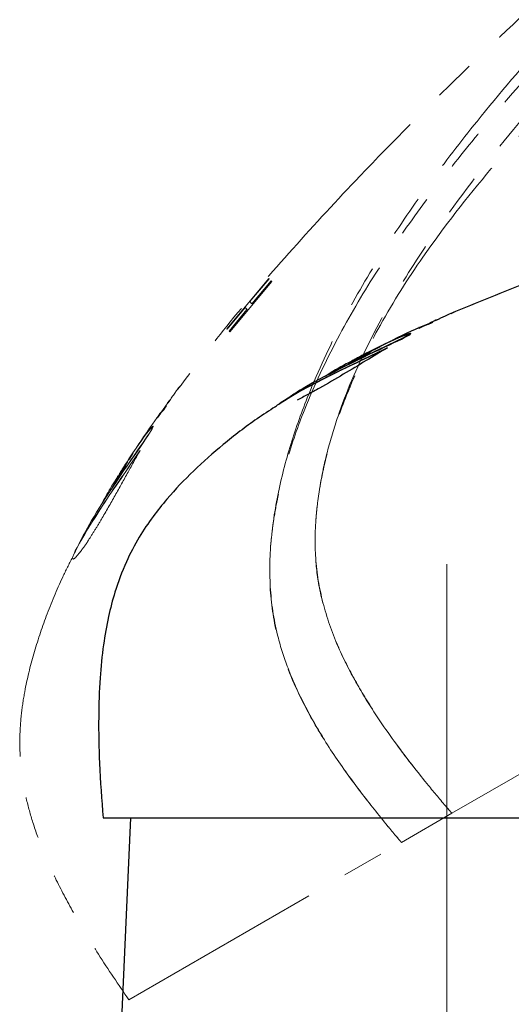
# Model space of a CAD drawing. Units: millimetres. Extents: x 189 to 1351, y 223 to 846.
# Drawn here: x 189 to 264, y 573 to 724 of the extents above; entities that cross this region are included whole.
import ezdxf

# ---------------------------------------------------------------- set-up
doc = ezdxf.new("R2010")
doc.units = ezdxf.units.MM
doc.header["$LTSCALE"] = 5
doc.linetypes.add('CENTERX2', pattern=[20.32, 12.7, -2.54, 2.54, -2.54])
doc.linetypes.add('PHANTOM', pattern=[12.7, 6.35, -1.27, 1.27, -1.27, 1.27, -1.27])
doc.layers.add('DIMENSIONS', color=7, linetype='Continuous')
doc.styles.add('SLDTEXTSTYLE0', font='TXT', dxfattribs={"width": 0.7})
doc.dimstyles.new('SLDDIMSTYLE0', dxfattribs={"dimtxt": 25.188333, "dimasz": 13.433778, "dimexe": 0, "dimexo": 0.0625, "dimgap": 6.297083, "dimtad": 0, "dimtih": 1, "dimtoh": 1, "dimdec": 0, "dimlfac": 0.5, "dimrnd": 1e-09, "dimzin": 12, "dimdsep": 46, "dimtxsty": 'SLDTEXTSTYLE0', "dimsah": 1, "dimcen": 0.09, "dimadec": 0, "dimazin": 3, "dimtfac": 1, "dimtdec": 0, "dimtofl": 0, "dimtmove": 0, "dimatfit": 3, "dimfxl": 0, "dimfrac": 2, "dimtolj": 1, "dimtzin": 12, "dimarcsym": 0})

# ---------------------------------------------------------------- blocks, each defined once
blk = doc.blocks.new('_D')
at = {"layer": 'DIMENSIONS', "color": 7}
for p, q in [((734.99, 646.74), (734.99, 350.47)), ((254.48, 366.22), (254.48, 350.47)), ((254.48, 350.47), (472.69, 350.47)), ((734.99, 350.47), (516.79, 350.47))]:
    blk.add_line(p, q, dxfattribs=at)
for points in [[(254.48, 350.47), (279.67, 346.59), (279.67, 354.34)], [(734.99, 350.47), (709.8, 354.34), (709.8, 346.59)]]:
    blk.add_solid(points, dxfattribs=at)
at = {"layer": 'DIMENSIONS', "color": 7, "insert": (472.69, 360.65), "char_height": 19.844, "attachment_point": 1, "style": 'SLDTEXTSTYLE0'}
blk.add_mtext('240', dxfattribs=at)

msp = doc.modelspace()

# ---------------------------------------------------------------- linework, layer by layer
at = {"color": 7, "linetype": 'PHANTOM', "lineweight": 18}
for p, q in [((227.306184, 684.002868), (220.878734, 676.335611)), ((224.408284, 680.481809), (227.356649, 683.942905)), ((227.356649, 683.942905), (227.306184, 684.002868)), ((221.320656, 675.851115), (227.730042, 683.534564)), ((227.638708, 683.631162), (224.695454, 680.165485)), ((227.730042, 683.534564), (227.638708, 683.631162)), ((220.931234, 676.273824), (223.657414, 679.585286)), ((223.657414, 679.585286), (223.945987, 679.267705)), ((223.990194, 679.286979), (223.657414, 679.585286)), ((224.695454, 680.165485), (224.408284, 680.481809)), ((223.945987, 679.267705), (221.2253, 675.951319)), ((220.878734, 676.335611), (220.931234, 676.273824)), ((220.938209, 676.282297), (220.878734, 676.335611)), ((221.2253, 675.951319), (221.320656, 675.851115)), ((211.871376, 665.011467), (211.181029, 664.009816)), ((211.391665, 664.288217), (211.500056, 664.412187)), ((211.510056, 664.394866), (211.401665, 664.270896)), ((211.500056, 664.412187), (211.603023, 664.530186)), ((211.500056, 664.412187), (211.510056, 664.394866)), ((211.666945, 664.595696), (211.517669, 664.357826)), ((211.603023, 664.530186), (211.666945, 664.595696)), ((211.603023, 664.530186), (211.613023, 664.512866)), ((211.676945, 664.578375), (211.613023, 664.512866)), ((211.830544, 665.005459), (211.84087, 665.029267)), ((211.843173, 665.005404), (211.830544, 665.005459)), ((211.834581, 665.025135), (211.837581, 665.03098)), ((211.84087, 665.029267), (211.834581, 665.025135)), ((211.837581, 665.03098), (211.866643, 665.070233)), ((211.837581, 665.03098), (211.839203, 665.028171)), ((211.85087, 665.011946), (211.840544, 664.988138)), ((211.84087, 665.029267), (211.85087, 665.011946)), ((211.95644, 665.048415), (211.843173, 665.005404)), ((211.866643, 665.070233), (211.924915, 665.142686)), ((211.924915, 665.142686), (211.993619, 665.223401)), ((211.993619, 665.223401), (212.096633, 665.344677)), ((212.096633, 665.344677), (212.210988, 665.476997)), ((212.096633, 665.344677), (212.106633, 665.327356)), ((212.210988, 665.476997), (212.332472, 665.611997)), ((210.588319, 663.193547), (210.265999, 662.784256)), ((210.284218, 662.858794), (210.380952, 662.991716)), ((210.807935, 663.468481), (210.294661, 662.723753)), ((210.380952, 662.991716), (210.512708, 663.169266)), ((210.512708, 663.169266), (210.670544, 663.380009)), ((210.512708, 663.169266), (210.522708, 663.151946)), ((210.868888, 663.529558), (210.588319, 663.193547)), ((210.670544, 663.380009), (210.84226, 663.605178)), ((210.670544, 663.380009), (210.680544, 663.362689)), ((210.84226, 663.605178), (211.01551, 663.827525)), ((210.84226, 663.605178), (210.85226, 663.587857)), ((211.11132, 663.799338), (210.868888, 663.529558)), ((211.01551, 663.827525), (211.172409, 664.024746)), ((211.01551, 663.827525), (211.02551, 663.810204)), ((211.258846, 663.944062), (211.11132, 663.799338)), ((211.172409, 664.024746), (211.301592, 664.1834)), ((211.172409, 664.024746), (211.182409, 664.007425)), ((211.517669, 664.357826), (211.258846, 663.944062)), ((211.301592, 664.1834), (211.391665, 664.288217)), ((211.301592, 664.1834), (211.311592, 664.166079)), ((211.391665, 664.288217), (211.401665, 664.270896)), ((209.514493, 661.767211), (209.086736, 661.160537)), ((209.36364, 661.247763), (209.507878, 661.389687)), ((209.517878, 661.372367), (209.37364, 661.230443)), ((209.507878, 661.389687), (209.595632, 661.451568)), ((209.507878, 661.389687), (209.517878, 661.372367)), ((209.902718, 662.301366), (209.514493, 661.767211)), ((209.605632, 661.434247), (209.517878, 661.372367)), ((209.615931, 661.416763), (209.574897, 661.298396)), ((209.584897, 661.281076), (209.625931, 661.399443)), ((209.595632, 661.451568), (209.615931, 661.416763)), ((209.595632, 661.451568), (209.605632, 661.434247)), ((209.625931, 661.399443), (209.605632, 661.434247)), ((210.265999, 662.784256), (209.902718, 662.301366)), ((210.164874, 662.679749), (210.170253, 662.694813)), ((210.166188, 662.695063), (210.18769, 662.729088)), ((210.18769, 662.729088), (210.201675, 662.750566)), ((210.201675, 662.750566), (210.223949, 662.781904)), ((210.223949, 662.781904), (210.232981, 662.79243)), ((210.232981, 662.79243), (210.261316, 662.827873)), ((207.887271, 659.3558), (208.275421, 659.889718)), ((208.285421, 659.872398), (207.897271, 659.33848)), ((208.649277, 660.524041), (208.181719, 659.828104)), ((208.275421, 659.889718), (208.619368, 660.345876)), ((208.275421, 659.889718), (208.285421, 659.872398)), ((208.629368, 660.328556), (208.285421, 659.872398)), ((208.797111, 660.007091), (208.469787, 659.518682)), ((208.479787, 659.501361), (208.807111, 659.98977)), ((208.619368, 660.345876), (208.914503, 660.721962)), ((208.619368, 660.345876), (208.629368, 660.328556)), ((208.924503, 660.704641), (208.629368, 660.328556)), ((209.086736, 661.160537), (208.649277, 660.524041)), ((209.052675, 660.400519), (208.797111, 660.007091)), ((208.807111, 659.98977), (209.062675, 660.383199)), ((209.122298, 661.022727), (208.87232, 660.660026)), ((208.914503, 660.721962), (209.165081, 661.025238)), ((208.914503, 660.721962), (208.924503, 660.704641)), ((209.175081, 661.007917), (208.924503, 660.704641)), ((209.310272, 660.815429), (209.052675, 660.400519)), ((209.062675, 660.383199), (209.320272, 660.798109)), ((209.165081, 661.025238), (209.36364, 661.247763)), ((209.165081, 661.025238), (209.175081, 661.007917)), ((209.37364, 661.230443), (209.175081, 661.007917)), ((209.470561, 661.093105), (209.310272, 660.815429)), ((209.320272, 660.798109), (209.480561, 661.075785)), ((209.36364, 661.247763), (209.37364, 661.230443)), ((209.574897, 661.298396), (209.470561, 661.093105)), ((209.480561, 661.075785), (209.584897, 661.281076)), ((207.021316, 658.116966), (207.47342, 658.772475)), ((207.48342, 658.755154), (207.031316, 658.099646)), ((207.47342, 658.772475), (207.887271, 659.3558)), ((207.47342, 658.772475), (207.48342, 658.755154)), ((207.897271, 659.33848), (207.48342, 658.755154)), ((208.090666, 658.960073), (207.66874, 658.346456)), ((207.67874, 658.329135), (208.100666, 658.942753)), ((208.181719, 659.828104), (207.702266, 659.100899)), ((207.887271, 659.3558), (207.897271, 659.33848)), ((208.469787, 659.518682), (208.090666, 658.960073)), ((208.100666, 658.942753), (208.479787, 659.501361)), ((206.606646, 657.339686), (205.989253, 656.398179)), ((206.048404, 656.655232), (206.546741, 657.412474)), ((206.556741, 657.395154), (206.058404, 656.637912)), ((206.724609, 656.9789), (206.200565, 656.22439)), ((206.210565, 656.20707), (206.734609, 656.961579)), ((206.546741, 657.412474), (207.021316, 658.116966)), ((206.546741, 657.412474), (206.556741, 657.395154)), ((207.031316, 658.099646), (206.556741, 657.395154)), ((207.216964, 657.690559), (206.724609, 656.9789)), ((206.734609, 656.961579), (207.226964, 657.673238)), ((206.828021, 656.573049), (207.162102, 657.05715)), ((207.172102, 657.039829), (206.838021, 656.555729)), ((207.021316, 658.116966), (207.031316, 658.099646)), ((207.162102, 657.05715), (207.494318, 657.5391)), ((207.162102, 657.05715), (207.172102, 657.039829)), ((207.504318, 657.521779), (207.172102, 657.039829)), ((207.66874, 658.346456), (207.216964, 657.690559)), ((207.226964, 657.673238), (207.67874, 658.329135)), ((207.494318, 657.5391), (207.647287, 657.762809)), ((207.494318, 657.5391), (207.504318, 657.521779)), ((207.657287, 657.745488), (207.504318, 657.521779)), ((205.659349, 655.436537), (205.122445, 654.651194)), ((205.132445, 654.633874), (205.669349, 655.419216)), ((205.33692, 655.294383), (205.440988, 655.445827)), ((205.450988, 655.428507), (205.34692, 655.277063)), ((205.440988, 655.445827), (205.474149, 655.516621)), ((205.440988, 655.445827), (205.450988, 655.428507)), ((205.484149, 655.4993), (205.450988, 655.428507)), ((205.474149, 655.516621), (205.536489, 655.647297)), ((205.474149, 655.516621), (205.484149, 655.4993)), ((205.536489, 655.647297), (205.604503, 655.78487)), ((205.536489, 655.647297), (205.546489, 655.629976)), ((205.614503, 655.767549), (205.546489, 655.629976)), ((205.604503, 655.78487), (205.659447, 655.899702)), ((205.604503, 655.78487), (205.614503, 655.767549)), ((205.669447, 655.882381), (205.614503, 655.767549)), ((206.200565, 656.22439), (205.659349, 655.436537)), ((205.659447, 655.899702), (205.701586, 655.992822)), ((205.659447, 655.899702), (205.669447, 655.882381)), ((205.669349, 655.419216), (206.210565, 656.20707)), ((205.701586, 655.992822), (205.739631, 656.075319)), ((205.701586, 655.992822), (205.711586, 655.975501)), ((205.739631, 656.075319), (205.785023, 656.168478)), ((205.739631, 656.075319), (205.749631, 656.057999)), ((205.785023, 656.168478), (205.811289, 656.227946)), ((205.785023, 656.168478), (205.795023, 656.151158)), ((205.800035, 655.08137), (206.138995, 655.572335)), ((206.148995, 655.555014), (205.810035, 655.06405)), ((205.811289, 656.227946), (205.842727, 656.293987)), ((205.811289, 656.227946), (205.821289, 656.210625)), ((205.842727, 656.293987), (205.859096, 656.333574)), ((205.842727, 656.293987), (205.852727, 656.276667)), ((205.859096, 656.333574), (205.892659, 656.397608)), ((205.892659, 656.397608), (205.894458, 656.408833)), ((205.894458, 656.408833), (205.914001, 656.445456)), ((205.914001, 656.445456), (205.918905, 656.456782)), ((205.918905, 656.456782), (205.927789, 656.471403)), ((205.927789, 656.471403), (205.936157, 656.482363)), ((205.935684, 656.481534), (206.048404, 656.655232)), ((206.048404, 656.655232), (206.058404, 656.637912)), ((206.138995, 655.572335), (206.48735, 656.075308)), ((206.138995, 655.572335), (206.148995, 655.555014)), ((206.49735, 656.057988), (206.148995, 655.555014)), ((206.48735, 656.075308), (206.828021, 656.573049)), ((206.48735, 656.075308), (206.49735, 656.057988)), ((206.838021, 656.555729), (206.49735, 656.057988)), ((206.828021, 656.573049), (206.838021, 656.555729)), ((203.883075, 653.119409), (205.33692, 655.294383)), ((205.34692, 655.277063), (203.893075, 653.102089)), ((204.258388, 653.861247), (204.23357, 653.824079)), ((204.274426, 653.874425), (204.258388, 653.861247)), ((204.281114, 653.862187), (204.274426, 653.874425)), ((204.284426, 653.857105), (204.291114, 653.844867)), ((205.122445, 654.651194), (204.553034, 653.814415)), ((204.563034, 653.797094), (205.132445, 654.633874)), ((204.726685, 653.517039), (205.091987, 654.053761)), ((205.101987, 654.036441), (204.736685, 653.499718)), ((205.091987, 654.053761), (205.444561, 654.564788)), ((205.091987, 654.053761), (205.101987, 654.036441)), ((205.454561, 654.547467), (205.101987, 654.036441)), ((205.33692, 655.294383), (205.34692, 655.277063)), ((205.444561, 654.564788), (205.800035, 655.08137)), ((205.444561, 654.564788), (205.454561, 654.547467)), ((205.810035, 655.06405), (205.454561, 654.547467)), ((205.800035, 655.08137), (205.810035, 655.06405)), ((204.007792, 653.004469), (203.450734, 652.166754)), ((203.460734, 652.149434), (204.017792, 652.987148)), ((203.644334, 651.937214), (204.012574, 652.475106)), ((204.022574, 652.457786), (203.654334, 651.919893)), ((203.816494, 653.017241), (203.883075, 653.119409)), ((203.838913, 653.062669), (203.816494, 653.017241)), ((203.816494, 653.017241), (203.826494, 652.99992)), ((203.893075, 653.102089), (203.826494, 652.99992)), ((203.959435, 653.30109), (203.838913, 653.062669)), ((203.883075, 653.119409), (203.893075, 653.102089)), ((204.066548, 653.5075), (203.959435, 653.30109)), ((204.553034, 653.814415), (204.007792, 653.004469)), ((204.012574, 652.475106), (204.373352, 653.006236)), ((204.012574, 652.475106), (204.022574, 652.457786)), ((204.017792, 652.987148), (204.563034, 653.797094)), ((204.383352, 652.988916), (204.022574, 652.457786)), ((204.135798, 653.643846), (204.066548, 653.5075)), ((204.198715, 653.761439), (204.135798, 653.643846)), ((204.23357, 653.824079), (204.198715, 653.761439)), ((204.373352, 653.006236), (204.726685, 653.517039)), ((204.373352, 653.006236), (204.383352, 652.988916)), ((204.736685, 653.499718), (204.383352, 652.988916)), ((204.726685, 653.517039), (204.736685, 653.499718)), ((202.915932, 651.3519), (202.398921, 650.554946)), ((202.564363, 650.330381), (202.929423, 650.879849)), ((202.939423, 650.862528), (202.574363, 650.313061)), ((203.450734, 652.166754), (202.915932, 651.3519)), ((202.925932, 651.33458), (203.460734, 652.149434)), ((202.929423, 650.879849), (203.28984, 651.414707)), ((202.929423, 650.879849), (202.939423, 650.862528)), ((203.29984, 651.397387), (202.939423, 650.862528)), ((203.28984, 651.414707), (203.644334, 651.937214)), ((203.28984, 651.414707), (203.29984, 651.397387)), ((203.654334, 651.919893), (203.29984, 651.397387)), ((203.644334, 651.937214), (203.654334, 651.919893)), ((201.903895, 649.779195), (201.439124, 649.040455)), ((201.857526, 649.264583), (202.206084, 649.793824)), ((202.216084, 649.776503), (201.867526, 649.247263)), ((202.398921, 650.554946), (201.903895, 649.779195)), ((202.206084, 649.793824), (202.564363, 650.330381)), ((202.206084, 649.793824), (202.216084, 649.776503)), ((202.574363, 650.313061), (202.216084, 649.776503)), ((202.564363, 650.330381), (202.574363, 650.313061)), ((201.008648, 648.344287), (200.609721, 647.685635)), ((200.85018, 647.707658), (201.507613, 648.729159)), ((201.517613, 648.711839), (200.86018, 647.690337)), ((201.439124, 649.040455), (201.008648, 648.344287)), ((201.507613, 648.729159), (201.857526, 649.264583)), ((201.507613, 648.729159), (201.517613, 648.711839)), ((201.867526, 649.247263), (201.517613, 648.711839)), ((201.857526, 649.264583), (201.867526, 649.247263)), ((199.907862, 646.486808), (199.605574, 645.9481)), ((199.675116, 645.822752), (200.22259, 646.709458)), ((200.23259, 646.692137), (199.685116, 645.805431)), ((200.245321, 647.0716), (199.907862, 646.486808)), ((200.22259, 646.709458), (200.85018, 647.707658)), ((200.22259, 646.709458), (200.23259, 646.692137)), ((200.86018, 647.690337), (200.23259, 646.692137)), ((200.609721, 647.685635), (200.245321, 647.0716)), ((200.85018, 647.707658), (200.86018, 647.690337)), ((198.734959, 644.2337), (199.173996, 644.987344)), ((199.183996, 644.970024), (198.744959, 644.21638)), ((199.137298, 645.074011), (199.040396, 644.881708)), ((199.355283, 645.488435), (199.137298, 645.074011)), ((199.173996, 644.987344), (199.675116, 645.822752)), ((199.173996, 644.987344), (199.183996, 644.970024)), ((199.685116, 645.805431), (199.183996, 644.970024)), ((199.605574, 645.9481), (199.355283, 645.488435)), ((199.675116, 645.822752), (199.685116, 645.805431)), ((198.024238, 642.952138), (198.344478, 643.540954)), ((198.354478, 643.523634), (198.034238, 642.934817)), ((198.344478, 643.540954), (198.734959, 644.2337)), ((198.344478, 643.540954), (198.354478, 643.523634)), ((198.744959, 644.21638), (198.354478, 643.523634)), ((198.734959, 644.2337), (198.744959, 644.21638)), ((197.300715, 641.40942), (197.561364, 642.02517)), ((197.805605, 642.384504), (197.597332, 641.993988)), ((197.6153, 642.152587), (197.749198, 642.422582)), ((197.759198, 642.405262), (197.6253, 642.135266)), ((197.749198, 642.422582), (198.024238, 642.952138)), ((197.749198, 642.422582), (197.759198, 642.405262)), ((198.034238, 642.934817), (197.759198, 642.405262)), ((198.024238, 642.952138), (198.034238, 642.934817)), ((255.232493, 602.376219), (296.69654, 626.315498)), ((247.532817, 597.930809), (255.232493, 602.376219)), ((205.916321, 573.903514), (247.532817, 597.930809))]:
    msp.add_line(p, q, dxfattribs=at)
at = {"color": 7, "linetype": 'Continuous', "lineweight": 25}
for p, q in [((250.190293, 676.463175), (249.634238, 676.22662)), ((250.050463, 676.423231), (250.062653, 676.433588)), ((250.058514, 676.420186), (250.050463, 676.423231)), ((250.059258, 676.435837), (250.094892, 676.454553)), ((250.062653, 676.433588), (250.059258, 676.435837)), ((250.094892, 676.454553), (250.117743, 676.46616)), ((250.117743, 676.46616), (250.152701, 676.482163)), ((250.152701, 676.482163), (250.165786, 676.486762)), ((250.165786, 676.486762), (250.208047, 676.50329)), ((250.926848, 676.749163), (250.184865, 676.396447)), ((250.674077, 676.656471), (250.190293, 676.463175)), ((250.243341, 676.518617), (250.393576, 676.585364)), ((250.393576, 676.585364), (250.596455, 676.673249)), ((250.596455, 676.673249), (250.838516, 676.77684)), ((250.838516, 676.75684), (250.596455, 676.653249)), ((250.596455, 676.673249), (250.596455, 676.653249)), ((251.085062, 676.807181), (250.674077, 676.656471)), ((250.838516, 676.77684), (251.099811, 676.885983)), ((250.838516, 676.77684), (250.838516, 676.75684)), ((251.429904, 676.919601), (251.085062, 676.807181)), ((251.099811, 676.885983), (251.361024, 676.991917)), ((251.099811, 676.885983), (251.099811, 676.865983)), ((251.361024, 676.991917), (251.595513, 677.084265)), ((251.361024, 676.991917), (251.361024, 676.971917)), ((251.630027, 676.971173), (251.429904, 676.919601)), ((251.595513, 677.084265), (251.786715, 677.157072)), ((251.595513, 677.084265), (251.595513, 677.064265)), ((252.061057, 677.200091), (251.630027, 676.971173)), ((251.786715, 677.157072), (251.91713, 677.20281)), ((251.786715, 677.157072), (251.786715, 677.137072)), ((252.694197, 677.589308), (251.804852, 677.16654)), ((251.91713, 677.20281), (252.072984, 677.255976)), ((252.072984, 677.235976), (251.91713, 677.18281)), ((251.91713, 677.20281), (251.91713, 677.18281)), ((252.309268, 677.331454), (252.061057, 677.200091)), ((252.072984, 677.255976), (252.221156, 677.306683)), ((252.072984, 677.255976), (252.072984, 677.235976)), ((252.221156, 677.306683), (252.309268, 677.331454)), ((252.309268, 677.311454), (252.221156, 677.286683)), ((252.221156, 677.306683), (252.221156, 677.286683)), ((252.655831, 677.60452), (252.676677, 677.619976)), ((252.66674, 677.598159), (252.655831, 677.60452)), ((252.676677, 677.599976), (252.655831, 677.58452)), ((252.786338, 677.578774), (252.66674, 677.598159)), ((252.669165, 677.619542), (252.674686, 677.623104)), ((252.676677, 677.619976), (252.669165, 677.619542)), ((252.674686, 677.623104), (252.71948, 677.642567)), ((252.674686, 677.623104), (252.674686, 677.619861)), ((252.676677, 677.619976), (252.676677, 677.599976)), ((252.71948, 677.642567), (252.806172, 677.676177)), ((252.806172, 677.676177), (252.906029, 677.711726)), ((252.906029, 677.711726), (253.05588, 677.765247)), ((253.05588, 677.765247), (253.221074, 677.822662)), ((253.05588, 677.765247), (253.05588, 677.745247)), ((253.221074, 677.822662), (253.393782, 677.878834)), ((246.907178, 674.945212), (246.128357, 674.555161)), ((246.416027, 674.683409), (247.019134, 674.95172)), ((247.019134, 674.93172), (246.416027, 674.663409)), ((247.660064, 675.314132), (246.907178, 674.945212)), ((247.019134, 674.95172), (247.54508, 675.174791)), ((247.54508, 675.154791), (247.019134, 674.93172)), ((247.019134, 674.95172), (247.019134, 674.93172)), ((247.947655, 675.00546), (247.529617, 674.792523)), ((247.529617, 674.772523), (247.947655, 674.98546)), ((247.54508, 675.174791), (247.988717, 675.352924)), ((247.988717, 675.332924), (247.54508, 675.154791)), ((247.54508, 675.174791), (247.54508, 675.154791)), ((248.357162, 675.646625), (247.660064, 675.314132)), ((248.319055, 675.509497), (247.921218, 675.320377)), ((248.378197, 675.235984), (247.947655, 675.00546)), ((247.947655, 674.98546), (248.378197, 675.215984)), ((247.988717, 675.352924), (248.357361, 675.490279)), ((248.357361, 675.470279), (247.988717, 675.332924)), ((247.988717, 675.352924), (247.988717, 675.332924)), ((249.030948, 675.95814), (248.357162, 675.646625)), ((248.357361, 675.490279), (248.640582, 675.583713)), ((248.640582, 675.563713), (248.357361, 675.470279)), ((248.357361, 675.490279), (248.357361, 675.470279)), ((248.655849, 675.396314), (248.378197, 675.235984)), ((248.378197, 675.215984), (248.655849, 675.376314)), ((248.640582, 675.583713), (248.836457, 675.634503)), ((248.836457, 675.614503), (248.640582, 675.563713)), ((248.640582, 675.583713), (248.640582, 675.563713)), ((248.848852, 675.521933), (248.655849, 675.396314)), ((248.655849, 675.376314), (248.848852, 675.501933)), ((248.836457, 675.634503), (248.943395, 675.644217)), ((248.836457, 675.634503), (248.836457, 675.614503)), ((248.943395, 675.624217), (248.836457, 675.614503)), ((248.943572, 675.603925), (248.848852, 675.521933)), ((248.848852, 675.501933), (248.943572, 675.583925)), ((248.943395, 675.644217), (248.943572, 675.603925)), ((248.943395, 675.644217), (248.943395, 675.624217)), ((248.943572, 675.583925), (248.943395, 675.624217)), ((249.634238, 676.22662), (249.030948, 675.95814)), ((243.473237, 673.264082), (244.283431, 673.670705)), ((244.283431, 673.650705), (243.473237, 673.244082)), ((244.298916, 673.577715), (243.575158, 673.212988)), ((245.002904, 673.576421), (244.220682, 673.206284)), ((244.220682, 673.186284), (245.002904, 673.556421)), ((244.283431, 673.670705), (245.046671, 674.043525)), ((245.046671, 674.023525), (244.283431, 673.650705)), ((244.283431, 673.670705), (244.283431, 673.650705)), ((245.722101, 673.918557), (245.002904, 673.576421)), ((245.002904, 673.556421), (245.722101, 673.898557)), ((245.046671, 674.043525), (245.765959, 674.38516)), ((245.765959, 674.36516), (245.046671, 674.023525)), ((245.046671, 674.043525), (245.046671, 674.023525)), ((245.16737, 673.306577), (245.411699, 673.42383)), ((245.411699, 673.40383), (245.16737, 673.286577)), ((246.394308, 674.239002), (245.722101, 673.918557)), ((245.722101, 673.898557), (246.394308, 674.219002)), ((245.765959, 674.38516), (246.416027, 674.683409)), ((246.416027, 674.663409), (245.765959, 674.36516)), ((245.765959, 674.38516), (245.765959, 674.36516)), ((247.001941, 674.533211), (246.394308, 674.239002)), ((246.394308, 674.219002), (247.001941, 674.513211)), ((246.416027, 674.683409), (246.416027, 674.663409)), ((247.529617, 674.792523), (247.001941, 674.533211)), ((247.001941, 674.513211), (247.529617, 674.772523)), ((239.830096, 671.284634), (242.176649, 672.441294)), ((242.176649, 672.421294), (239.830096, 671.264634)), ((241.669314, 671.991514), (240.7578, 671.551547)), ((240.7578, 671.531547), (241.669314, 671.971514)), ((242.526958, 672.403188), (241.669314, 671.991514)), ((241.669314, 671.971514), (242.526958, 672.383188)), ((241.905072, 671.755625), (242.471213, 672.025262)), ((242.471213, 672.005262), (241.905072, 671.735625)), ((242.176649, 672.441294), (242.342497, 672.520415)), ((242.342497, 672.500415), (242.176649, 672.421294)), ((242.176649, 672.441294), (242.176649, 672.421294)), ((242.342497, 672.520415), (242.406613, 672.565143)), ((242.406613, 672.545143), (242.342497, 672.500415)), ((242.342497, 672.520415), (242.342497, 672.500415)), ((242.406613, 672.565143), (242.525938, 672.647142)), ((242.406613, 672.565143), (242.406613, 672.545143)), ((242.471213, 672.025262), (243.010243, 672.28097)), ((243.010243, 672.26097), (242.471213, 672.005262)), ((242.471213, 672.025262), (242.471213, 672.005262)), ((242.525938, 672.647142), (242.653627, 672.732276)), ((242.653627, 672.712276), (242.525938, 672.627142)), ((242.525938, 672.647142), (242.525938, 672.627142)), ((243.389591, 672.814882), (242.526958, 672.403188)), ((242.526958, 672.383188), (243.389591, 672.794882)), ((242.653627, 672.732276), (242.758625, 672.804252)), ((242.758625, 672.784252), (242.653627, 672.712276)), ((242.653627, 672.732276), (242.653627, 672.712276)), ((242.758625, 672.804252), (242.841679, 672.863827)), ((242.841679, 672.843827), (242.758625, 672.784252)), ((242.758625, 672.804252), (242.758625, 672.784252)), ((242.841679, 672.863827), (242.915875, 672.916249)), ((242.841679, 672.863827), (242.841679, 672.843827)), ((242.915875, 672.916249), (243.001766, 672.974231)), ((242.915875, 672.916249), (242.915875, 672.896249)), ((243.001766, 672.974231), (243.054247, 673.012598)), ((243.001766, 672.974231), (243.001766, 672.954231)), ((243.010243, 672.28097), (243.563414, 672.54238)), ((243.563414, 672.52238), (243.010243, 672.26097)), ((243.010243, 672.28097), (243.010243, 672.26097)), ((243.054247, 673.012598), (243.114493, 673.054073)), ((243.054247, 673.012598), (243.054247, 672.992598)), ((243.114493, 673.054073), (243.148463, 673.080172)), ((243.114493, 673.054073), (243.114493, 673.034073)), ((243.148463, 673.080172), (243.209546, 673.118845)), ((243.148463, 673.080172), (243.148463, 673.060172)), ((243.209546, 673.118845), (243.216716, 673.127667)), ((243.216716, 673.127667), (243.251953, 673.149612)), ((243.251953, 673.149612), (243.261862, 673.156969)), ((243.261862, 673.156969), (243.276867, 673.165189)), ((243.276867, 673.165189), (243.289594, 673.170496)), ((243.288771, 673.170015), (243.473237, 673.264082)), ((243.575158, 673.212988), (243.293484, 673.071043)), ((244.220682, 673.206284), (243.389591, 672.814882)), ((243.389591, 672.794882), (244.220682, 673.186284)), ((243.563414, 672.54238), (244.107314, 672.803101)), ((244.107314, 672.783101), (243.563414, 672.52238)), ((243.563414, 672.54238), (243.563414, 672.52238)), ((244.107314, 672.803101), (244.638686, 673.055304)), ((244.638686, 673.035304), (244.107314, 672.783101)), ((244.107314, 672.803101), (244.107314, 672.783101)), ((244.638686, 673.055304), (245.16737, 673.306577)), ((245.16737, 673.286577), (244.638686, 673.035304)), ((244.638686, 673.055304), (244.638686, 673.035304)), ((245.16737, 673.306577), (245.16737, 673.286577)), ((238.97935, 670.675781), (238.108771, 670.237498)), ((238.108771, 670.217498), (238.97935, 670.655781)), ((238.463988, 670.104936), (239.032243, 670.380193)), ((239.880634, 671.122734), (238.97935, 670.675781)), ((238.97935, 670.655781), (239.880634, 671.102734)), ((239.032243, 670.380193), (239.620094, 670.661902)), ((239.620094, 670.641902), (239.032243, 670.360193)), ((239.032243, 670.380193), (239.032243, 670.360193)), ((239.620094, 670.661902), (240.198102, 670.941485)), ((240.198102, 670.921485), (239.620094, 670.641902)), ((239.620094, 670.661902), (239.620094, 670.641902)), ((239.721351, 671.229444), (239.830096, 671.284634)), ((239.830096, 671.264634), (239.721351, 671.209444)), ((239.763481, 671.257576), (239.721351, 671.229444)), ((239.721351, 671.209444), (239.763481, 671.237576)), ((239.721351, 671.229444), (239.721351, 671.209444)), ((239.987066, 671.403794), (239.763481, 671.257576)), ((239.830096, 671.284634), (239.830096, 671.264634)), ((240.7578, 671.551547), (239.880634, 671.122734)), ((239.880634, 671.102734), (240.7578, 671.531547)), ((240.183033, 671.528994), (239.987066, 671.403794)), ((240.311179, 671.612448), (240.183033, 671.528994)), ((240.198102, 670.941485), (240.759498, 671.207186)), ((240.759498, 671.187186), (240.198102, 670.921485)), ((240.198102, 670.941485), (240.198102, 670.921485)), ((240.424463, 671.682828), (240.311179, 671.612448)), ((240.485968, 671.719649), (240.424463, 671.682828)), ((240.526046, 671.739427), (240.485968, 671.719649)), ((240.546524, 671.742821), (240.526046, 671.739427)), ((240.759498, 671.207186), (241.34422, 671.489351)), ((241.34422, 671.469351), (240.759498, 671.187186)), ((240.759498, 671.207186), (240.759498, 671.187186)), ((241.34422, 671.489351), (241.905072, 671.755625)), ((241.905072, 671.735625), (241.34422, 671.469351)), ((241.34422, 671.489351), (241.34422, 671.469351)), ((241.905072, 671.755625), (241.905072, 671.735625)), ((235.674095, 668.974131), (234.953208, 668.58647)), ((235.57776, 668.670297), (236.148506, 668.959031)), ((236.148506, 668.939031), (235.57776, 668.650297)), ((236.445969, 669.381513), (235.674095, 668.974131)), ((236.148506, 668.959031), (236.714986, 669.243088)), ((236.714986, 669.223088), (236.148506, 668.939031)), ((236.148506, 668.959031), (236.148506, 668.939031)), ((237.262549, 669.805821), (236.445969, 669.381513)), ((236.445969, 669.361513), (237.262549, 669.785821)), ((236.714986, 669.243088), (237.293543, 669.528621)), ((237.293543, 669.508621), (236.714986, 669.223088)), ((236.714986, 669.243088), (236.714986, 669.223088)), ((238.108771, 670.237498), (237.262549, 669.805821)), ((237.262549, 669.785821), (238.108771, 670.217498)), ((237.293543, 669.528621), (237.884429, 669.821944)), ((237.884429, 669.801944), (237.293543, 669.508621)), ((237.293543, 669.528621), (237.293543, 669.508621)), ((237.884429, 669.821944), (238.463988, 670.104936)), ((238.463988, 670.084936), (237.884429, 669.801944)), ((237.884429, 669.821944), (237.884429, 669.801944)), ((239.032243, 670.360193), (238.463988, 670.084936)), ((238.463988, 670.104936), (238.463988, 670.084936)), ((232.537568, 667.069523), (233.455047, 667.563696)), ((233.455047, 667.543696), (232.537568, 667.049523)), ((233.07116, 667.528239), (232.540017, 667.212849)), ((233.655804, 667.865954), (233.07116, 667.528239)), ((233.455047, 667.563696), (234.497656, 668.114367)), ((234.497656, 668.094367), (233.455047, 667.543696)), ((233.455047, 667.563696), (233.455047, 667.543696)), ((234.278401, 668.215524), (233.655804, 667.865954)), ((234.953208, 668.58647), (234.278401, 668.215524)), ((234.497656, 668.114367), (235.57776, 668.670297)), ((235.57776, 668.650297), (234.497656, 668.094367)), ((234.497656, 668.114367), (234.497656, 668.094367)), ((235.57776, 668.670297), (235.57776, 668.650297)), ((230.244303, 665.758747), (230.928842, 666.163442)), ((230.928842, 666.143442), (230.244303, 665.738747)), ((230.928842, 666.163442), (231.685882, 666.596598)), ((231.685882, 666.576598), (230.928842, 666.143442)), ((230.928842, 666.163442), (230.928842, 666.143442)), ((231.697433, 666.690003), (231.517362, 666.571915)), ((231.685882, 666.596598), (232.537568, 667.069523)), ((232.537568, 667.049523), (231.685882, 666.576598)), ((231.685882, 666.596598), (231.685882, 666.576598)), ((232.093426, 666.939912), (231.697433, 666.690003)), ((232.540017, 667.212849), (232.093426, 666.939912)), ((232.537568, 667.069523), (232.537568, 667.049523)), ((229.1994, 665.026668), (228.823772, 664.792609)), ((228.918632, 664.920975), (229.169589, 665.087848)), ((229.169589, 665.067848), (228.918632, 664.900975)), ((229.169589, 665.087848), (229.672559, 665.408937)), ((229.672559, 665.388937), (229.169589, 665.067848)), ((229.169589, 665.087848), (229.169589, 665.067848)), ((229.672559, 665.408937), (230.244303, 665.758747)), ((230.244303, 665.738747), (229.672559, 665.388937)), ((229.672559, 665.408937), (229.672559, 665.388937)), ((230.244303, 665.758747), (230.244303, 665.738747)), ((201.982992, 601.665033), (250.037581, 601.665033)), ((206.173689, 601.665033), (202.877168, 527.059555)), ((250.037581, 601.665033), (258.928402, 601.665033)), ((258.928402, 601.665033), (306.806959, 601.665033))]:
    msp.add_line(p, q, dxfattribs=at)
at = {"color": 7, "linetype": 'CENTERX2', "lineweight": 18, "ltscale": 2}
msp.add_line((254.482992, 368.715033), (254.482992, 640.415033), dxfattribs=at)
at = {"color": 7, "linetype": 'Continuous', "lineweight": 25, "flags": 128}
msp.add_lwpolyline([(250.243341, 676.518617), (250.227024, 676.51134), (250.214204, 676.505618)], dxfattribs=at)
at = {"color": 7, "linetype": 'PHANTOM', "lineweight": 18, "flags": 128}
msp.add_lwpolyline([(210.284218, 662.858794), (210.273726, 662.844333), (210.265484, 662.832968)], dxfattribs=at)
at = {"color": 7, "linetype": 'PHANTOM', "lineweight": 18}
for points, knots in [([(344.726503, 790.685031), (340.600541, 787.439839), (331.819768, 780.533498), (318.216627, 769.545249), (303.586113, 757.433578), (288.245376, 744.305664), (272.4217, 730.197973), (256.572178, 715.305907), (242.691153, 701.378997), (230.992776, 688.708263), (221.641593, 677.905926), (216.029492, 670.552024), (213.396254, 667.101522)], [0, 0, 0, 0, 0.08709915011, 0.18536233121, 0.29014455698, 0.40224041811, 0.52036988639, 0.64186839451, 0.76305837566, 0.84653556476, 0.92799342505, 1, 1, 1, 1]), ([(227.667828, 644.196773), (227.675028, 644.271687), (227.938535, 647.013442), (228.830581, 652.39674), (230.996946, 660.157483), (234.302115, 668.896676), (238.910685, 678.483256), (244.968757, 688.76076), (251.730246, 698.596987), (259.961221, 709.272301), (269.72289, 720.704237), (281.080264, 732.80104), (294.887251, 746.496117), (311.200151, 761.712253), (323.848534, 772.730861), (330.17305, 778.240448)], [0, 0, 0, 0, 0.0013107171, 0.0479701933, 0.0948002932, 0.1415645349, 0.2107379962, 0.2801123574, 0.3496170818, 0.4189687654, 0.5153187584, 0.6117381793, 0.7081398208, 0.8540624267, 1, 1, 1, 1]), ([(331.770299, 777.057989), (330.958197, 776.359545), (324.365544, 770.68957), (312.10301, 759.922521), (295.272595, 744.386783), (278.935343, 728.289107), (266.097961, 714.342497), (256.549071, 702.871647), (249.814129, 694.060663), (243.438475, 684.765884), (237.560815, 674.770695), (233.047874, 665.213048), (230.157114, 656.933687), (228.705357, 651.101956), (228.039947, 647.274554), (227.776779, 645.236802), (227.687905, 644.388427), (227.667828, 644.196773)], [0, 0, 0, 0, 0.0186625636, 0.1515028389, 0.284334201, 0.4178355411, 0.551299159, 0.614726481, 0.6781461487, 0.7447270738, 0.8112806839, 0.8803261576, 0.9288620916, 0.9641491652, 0.985114888, 0.9966373477, 1, 1, 1, 1]), ([(234.565782, 648.179315), (234.57911, 648.319312), (234.6146, 648.692068), (234.754881, 649.994418), (235.175681, 653.013723), (236.158441, 657.607651), (238.397544, 664.983417), (242.249206, 674.013327), (248.102183, 684.360128), (255.97919, 695.962195), (265.969354, 708.679812), (278.287734, 722.246353), (291.340794, 735.135232), (300.479873, 743.267628), (305.046042, 747.330827)], [0, 0, 0, 0, 0.0034005355, 0.0090542848, 0.0316757285, 0.0771075045, 0.1225542906, 0.2180770336, 0.3140041177, 0.4098471048, 0.5571189869, 0.704683059, 0.8524504226, 1, 1, 1, 1]), ([(306.240862, 745.649813), (305.294765, 744.82159), (299.328805, 739.598924), (288.557376, 729.763402), (274.403616, 715.686708), (261.689228, 701.625457), (251.542649, 688.741816), (246.177903, 680.264706), (242.530324, 673.672062), (240.840431, 670.235823), (238.473033, 664.558284), (237.376447, 661.47536), (236.255669, 657.549287), (235.716686, 655.396351), (235.147929, 652.560344), (234.789426, 650.29217), (234.626198, 648.750092), (234.565782, 648.179315)], [0, 0, 0, 0, 0.030505078, 0.1923609231, 0.3542710956, 0.5160309229, 0.653654042, 0.7524198707, 0.7591612224, 0.8366288253, 0.8451842438, 0.9085427631, 0.9158817634, 0.9443125416, 0.9623844092, 0.9860771371, 1, 1, 1, 1]), ([(213.847126, 667.680664), (213.751079, 667.580659), (213.306028, 667.11727), (212.549612, 665.95772), (211.95644, 665.048415)], [0, 0, 0, 0, 0.2158118111, 1, 1, 1, 1]), ([(210.265484, 662.832968), (210.264705, 662.832019), (210.263314, 662.830323), (210.261927, 662.828622), (210.261316, 662.827873)], [0, 0, 0, 0, 0.56, 1, 1, 1, 1]), ([(207.647287, 657.762809), (207.038899, 656.670617), (205.823824, 654.489289), (203.839636, 650.898196), (202.094082, 647.834517), (200.677705, 645.482987), (200.0155, 644.468545), (199.683444, 643.959863)], [0, 0, 0, 0, 0.2502006209, 0.4997015183, 0.750603403, 0.8749426054, 1, 1, 1, 1]), ([(205.813102, 656.221293), (205.555905, 655.861176), (205.00168, 655.085176), (204.534588, 654.253659), (204.284259, 653.808022)], [0, 0, 0, 0, 0.4640682023, 1, 1, 1, 1]), ([(203.963596, 653.30911), (203.782629, 653.036966), (202.908682, 651.722703), (202.160013, 650.331738), (201.566371, 649.2288)], [0, 0, 0, 0, 0.2070690842, 1, 1, 1, 1]), ([(255.232493, 602.376219), (255.143065, 602.479964), (254.816223, 602.859127), (253.545302, 604.344773), (250.51283, 607.982557), (246.040546, 613.738092), (241.713082, 620.240176), (238.459563, 626.281332), (236.215303, 631.749594), (234.773426, 637.259253), (234.260357, 642.696291), (234.386092, 646.274449), (234.557783, 648.094523), (234.565782, 648.179315)], [0, 0, 0, 0, 0.0079128581, 0.0289197043, 0.1129517384, 0.2815481673, 0.4500104957, 0.5640976873, 0.6783878038, 0.7920007858, 0.8934709495, 0.9950371284, 1, 1, 1, 1]), ([(234.565782, 648.179315), (234.552651, 648.03487), (234.537863, 647.872177), (234.521067, 647.672398), (234.50135, 647.433614), (234.362816, 645.609088), (234.271718, 641.507314), (235.16055, 635.312409), (237.20598, 629.079963), (239.890512, 623.53605), (243.198376, 617.968844), (247.317228, 612.067191), (251.415978, 606.887951), (254.099728, 603.694054), (255.100009, 602.530349), (255.232493, 602.376219)], [0, 0, 0, 0, 0.0084542858, 0.0095223789, 0.0116856346, 0.0224194703, 0.116173918, 0.2501196095, 0.3842407274, 0.4953466029, 0.6065368764, 0.7588924897, 0.9113179949, 0.988254348, 1, 1, 1, 1]), ([(199.500123, 645.664274), (199.298258, 645.333688), (198.876569, 644.643105), (198.530981, 643.911394), (198.350827, 643.529957)], [0, 0, 0, 0, 0.47870558771, 1, 1, 1, 1]), ([(197.366835, 641.278513), (197.378825, 641.222494), (197.412503, 641.065149), (198.013327, 641.645452), (198.877333, 642.752073), (199.42049, 643.544382), (199.693444, 643.942542)], [0, 0, 0, 0, 0.2159706308, 0.6066152953, 0.8023113858, 1, 1, 1, 1]), ([(247.532817, 597.930809), (247.453639, 598.023489), (247.292178, 598.212483), (246.711575, 598.895224), (245.996233, 599.74607), (243.979056, 602.184305), (240.943493, 606.018768), (236.905039, 611.647002), (233.197669, 617.717151), (230.433781, 623.554305), (228.340098, 629.804747), (227.295913, 636.488523), (227.405477, 641.580769), (227.661585, 644.134521), (227.667828, 644.196773)], [0, 0, 0, 0, 0.0070247487, 0.01432501788, 0.05165017789, 0.07108845179, 0.19671918393, 0.33351202121, 0.47039856899, 0.60674921604, 0.70579170718, 0.85095901667, 0.99636687245, 1, 1, 1, 1]), ([(227.667828, 644.196773), (227.660614, 644.120139), (227.419609, 641.559726), (227.33365, 636.47175), (228.385362, 629.809925), (230.474365, 623.570129), (233.232124, 617.734171), (236.930077, 611.661877), (240.958411, 606.029141), (243.986636, 602.190392), (246.080744, 599.650267), (246.873585, 598.705322), (247.454496, 598.022826), (247.532817, 597.930809)], [0, 0, 0, 0, 0.0044726999, 0.14943680431, 0.29415921063, 0.39315553212, 0.5295145023, 0.66640414577, 0.80320057124, 0.92887986896, 0.94832657704, 0.99303315381, 1, 1, 1, 1]), ([(197.300715, 641.40942), (196.799746, 640.420465), (195.321154, 637.501606), (193.315337, 632.601653), (191.338198, 626.766728), (190.1238, 621.774591), (189.461111, 617.448027), (189.207849, 613.631857), (189.388456, 609.291034), (190.110504, 604.989517), (191.280407, 600.755798), (192.805204, 596.586463), (194.928223, 591.890419), (197.771989, 586.560335), (201.457198, 580.455036), (204.348097, 576.207612), (205.916321, 573.903514)], [0, 0, 0, 0, 0.0456196883, 0.1346445829, 0.2176028043, 0.2990339533, 0.3457079197, 0.3976144369, 0.4561945296, 0.5241194788, 0.5766250747, 0.6367934146, 0.7066467261, 0.7885663203, 0.8853037158, 1, 1, 1, 1])]:
    msp.add_open_spline(points, degree=3, knots=knots, dxfattribs=at)
at = {"color": 7, "linetype": 'Continuous', "lineweight": 25}
for points, knots in [([(429.793839, 719.882512), (424.862525, 719.172854), (414.069498, 717.619646), (397.058822, 714.945288), (378.332531, 711.771926), (358.483123, 708.07307), (337.725567, 703.767323), (316.553447, 698.795168), (297.568671, 693.674625), (281.102213, 688.550635), (267.602683, 683.871128), (259.065509, 680.308513), (255.059807, 678.636909)], [0, 0, 0, 0, 0.0830344466, 0.1817351459, 0.2869839159, 0.3995788854, 0.5182343268, 0.6402738086, 0.7620033898, 0.8458522623, 0.9276728148, 1, 1, 1, 1]), ([(255.739845, 678.913024), (255.606663, 678.874441), (254.989543, 678.69566), (253.754693, 678.069669), (252.786338, 677.578774)], [0, 0, 0, 0, 0.2158118111, 1, 1, 1, 1]), ([(250.214204, 676.505618), (250.213054, 676.505185), (250.211002, 676.504413), (250.20895, 676.503633), (250.208047, 676.50329)], [0, 0, 0, 0, 0.56, 1, 1, 1, 1]), ([(245.411699, 673.42383), (244.338723, 672.782159), (242.195774, 671.50061), (238.68187, 669.382727), (235.638336, 667.60228), (233.235953, 666.273983), (232.155245, 665.726553), (231.613335, 665.45205)], [0, 0, 0, 0, 0.2502006209, 0.4997015183, 0.750603403, 0.8749426054, 1, 1, 1, 1]), ([(243.139697, 673.047386), (242.707442, 672.851041), (241.809864, 672.443331), (240.961597, 671.94088), (240.521838, 671.680399)], [0, 0, 0, 0, 0.4815791581, 1, 1, 1, 1]), ([(239.99468, 671.408659), (239.701886, 671.263459), (238.287893, 670.562247), (236.944045, 669.731971), (235.878466, 669.07362)], [0, 0, 0, 0, 0.2070690842, 1, 1, 1, 1]), ([(232.306781, 667.019773), (231.965997, 666.835501), (231.369662, 666.513044), (230.81131, 666.128876), (230.572036, 665.964247)], [0, 0, 0, 0, 0.5714653063, 1, 1, 1, 1]), ([(228.274611, 664.434665), (227.34628, 663.82869), (224.606354, 662.04018), (220.419288, 658.799604), (215.789573, 654.734981), (212.241805, 651.018862), (209.504617, 647.603293), (207.377201, 644.425023), (205.3632, 640.575457), (203.837753, 636.48921), (202.73406, 632.23775), (201.969905, 627.864603), (201.460472, 622.736198), (201.258203, 616.698328), (201.397038, 609.568379), (201.776918, 604.444552), (201.982992, 601.665033)], [0, 0, 0, 0, 0.0456196883, 0.1346445829, 0.2176028043, 0.2990339533, 0.3457079197, 0.3976144369, 0.4561945296, 0.5241194788, 0.5766250747, 0.6367934146, 0.7066467261, 0.7885663203, 0.8853037158, 1, 1, 1, 1]), ([(228.266418, 664.308237), (228.238816, 664.334477), (228.159815, 664.409579), (228.552639, 664.668888), (228.808214, 664.837596)], [0, 0, 0, 0, 0.34939127975, 1, 1, 1, 1])]:
    msp.add_open_spline(points, degree=3, knots=knots, dxfattribs=at)

# ---------------------------------------------------------------- dimensions: what is measured, and where the dimension line sits
at = {"layer": 'DIMENSIONS', "color": 7}
dim = msp.add_linear_dim(base=(254.482992, 350.465033), p1=(734.989983, 649.24214), p2=(254.482992, 368.715033), dimstyle='SLDDIMSTYLE0', dxfattribs=at)
dim.commit()
dim.dimension.update_dxf_attribs({"geometry": '_D', "text_midpoint": (494.736487, 350.465033), "dimtype": 160})

doc.saveas('drawing.dxf')
